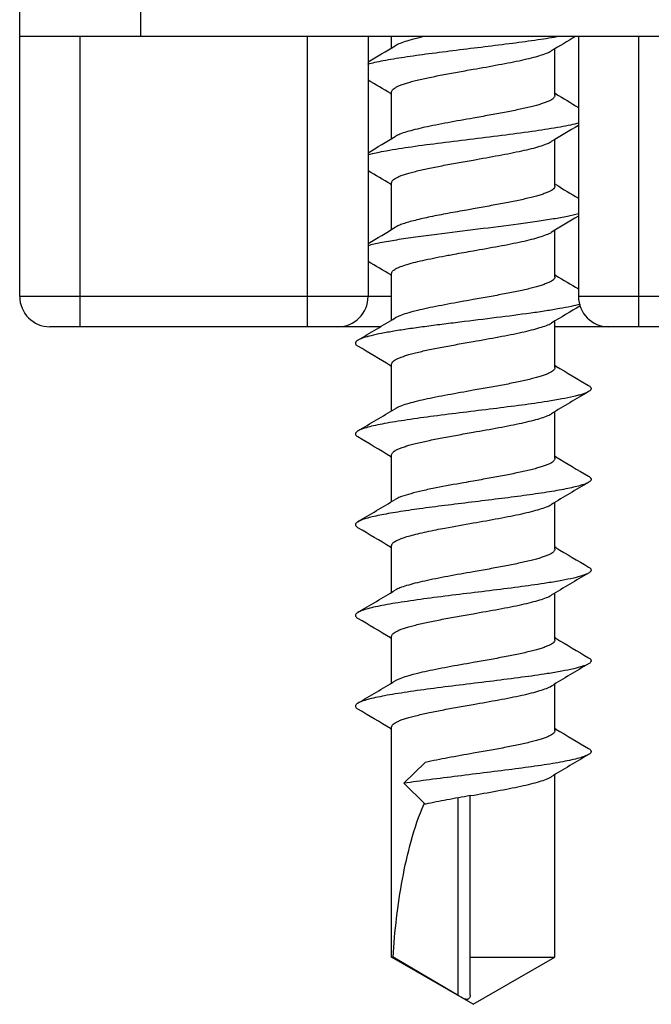
# Model space of a CAD drawing. Units: millimetres. Extents: x 438 to 648, y 91 to 388.
# Drawn here: x 551 to 562, y 293 to 309 of the extents above; entities that cross this region are included whole.
import ezdxf

# ---------------------------------------------------------------- set-up
doc = ezdxf.new("R2010")
doc.units = ezdxf.units.MM

msp = doc.modelspace()

# ---------------------------------------------------------------- linework, layer by layer
at = {"color": 9}
for p, q in [((553.428, 320.519), (553.428, 308.819)), ((552.428, 304.019), (552.428, 308.819)), ((556.189, 304.019), (556.189, 308.819)), ((561.667, 304.019), (561.667, 308.819)), ((557.578, 304.519), (551.428, 304.519)), ((567.078, 304.519), (560.667, 304.519)), ((558.678, 292.966), (558.678, 296.232))]:
    msp.add_line(p, q, dxfattribs=at)
for p, q in [((551.428, 304.519), (551.428, 318.519)), ((585.428, 308.819), (551.428, 308.819)), ((557.189, 308.819), (557.189, 304.519)), ((557.578, 308.629), (557.578, 308.819)), ((560.667, 308.819), (560.667, 304.519)), ((560.278, 307.844), (560.278, 308.616)), ((557.562, 307.875), (557.578, 307.866)), ((557.578, 307.129), (557.578, 307.901)), ((560.294, 307.87), (560.278, 307.879)), ((560.278, 306.344), (560.278, 307.116)), ((557.562, 306.375), (557.578, 306.366)), ((557.578, 305.629), (557.578, 306.401)), ((560.294, 306.37), (560.278, 306.379)), ((560.278, 304.844), (560.278, 305.616)), ((557.562, 304.875), (557.578, 304.866)), ((557.578, 304.129), (557.578, 304.901)), ((560.294, 304.869), (560.278, 304.879)), ((560.278, 303.344), (560.278, 304.116)), ((557.394, 304.019), (551.928, 304.019)), ((566.894, 304.019), (560.278, 304.019)), ((557.562, 303.375), (557.578, 303.366)), ((557.578, 302.629), (557.578, 303.401)), ((560.294, 303.369), (560.278, 303.379)), ((560.278, 301.843), (560.278, 302.616)), ((557.562, 301.875), (557.578, 301.866)), ((557.578, 301.129), (557.578, 301.901)), ((560.294, 301.869), (560.278, 301.879)), ((560.278, 300.343), (560.278, 301.116)), ((557.562, 300.376), (557.578, 300.366)), ((557.578, 299.629), (557.578, 300.401)), ((560.294, 300.369), (560.278, 300.379)), ((560.278, 298.843), (560.278, 299.616)), ((557.562, 298.876), (557.578, 298.866)), ((557.578, 298.129), (557.578, 298.901)), ((560.294, 298.869), (560.278, 298.879)), ((560.278, 297.343), (560.278, 298.116)), ((557.578, 293.598), (557.578, 297.402)), ((557.562, 297.376), (557.578, 297.366)), ((560.294, 297.369), (560.278, 297.379)), ((557.78, 296.472), (558.133, 296.818)), ((560.278, 293.598), (560.278, 296.616)), ((558.134, 296.126), (557.78, 296.472)), ((558.878, 296.268), (558.887, 296.269)), ((558.878, 292.972), (558.878, 296.267)), ((558.115, 296.133), (558.118, 296.14)), ((558.141, 296.127), (558.134, 296.126)), ((558.928, 292.819), (557.578, 293.598)), ((557.578, 293.598), (557.602, 293.598)), ((558.678, 292.966), (557.602, 293.598)), ((558.878, 293.598), (560.278, 293.598)), ((558.928, 292.819), (560.278, 293.598))]:
    msp.add_line(p, q)
for centre, radius, start, end in [((591.716, 256.364), 60.98, 120.66225, 121.0991), ((524.943, 362.875), 63.306, 300.62188, 301.09399), ((522.313, 249.204), 68.446, 59.00296, 59.36654), ((595.534, 366.526), 68.429, 239.00281, 239.36648), ((592.916, 252.864), 63.313, 120.62179, 121.09384), ((524.944, 361.374), 63.305, 300.62188, 301.094), ((522.313, 247.703), 68.447, 59.00297, 59.36654), ((595.535, 365.027), 68.43, 239.00282, 239.36648), ((592.916, 251.364), 63.313, 120.6218, 121.09385), ((524.942, 359.877), 63.309, 300.62185, 301.09393), ((522.314, 246.206), 68.444, 59.00292, 59.36651), ((595.535, 363.528), 68.431, 239.00284, 239.3665), ((551.928, 304.519), 0.5, 180, 270), ((556.689, 304.519), 0.5, 270, 0), ((561.167, 304.519), 0.5, 180, 270), ((593.528, 248.844), 64.502, 120.60176, 121.09118), ((520.839, 365.225), 71.291, 300.49894, 301.07547), ((517.854, 237.243), 77.138, 59.01805, 59.48604), ((599.992, 369.486), 77.119, 239.01789, 239.48596), ((597.02, 241.515), 71.297, 120.49889, 121.07533), ((520.842, 363.72), 71.285, 300.49901, 301.0755), ((517.856, 235.746), 77.134, 59.01805, 59.48598), ((599.99, 367.982), 77.114, 239.01789, 239.4859), ((597.017, 240.02), 71.291, 120.49896, 121.07535), ((520.842, 362.22), 71.286, 300.49903, 301.07543), ((517.86, 234.253), 77.126, 59.01799, 59.4859), ((599.989, 366.481), 77.114, 239.01791, 239.48588), ((597.015, 238.523), 71.288, 120.49901, 121.07538), ((520.845, 360.715), 71.28, 300.49909, 301.0755), ((517.86, 232.753), 77.126, 59.01802, 59.48589), ((599.986, 364.975), 77.107, 239.01787, 239.48581), ((597.014, 237.025), 71.285, 120.49905, 121.07536), ((520.848, 359.21), 71.274, 300.49916, 301.07553), ((517.862, 231.257), 77.122, 59.01803, 59.48583), ((599.984, 363.471), 77.102, 239.01787, 239.48575), ((597.011, 235.53), 71.28, 120.49912, 121.07538)]:
    msp.add_arc(centre, radius, start, end)
for points, knots in [([(560.357, 308.819), (560.238, 308.797), (559.978, 308.757), (559.564, 308.701), (559.114, 308.645), (558.653, 308.589), (558.208, 308.533), (557.804, 308.477), (557.506, 308.429), (557.305, 308.389), (557.219, 308.368), (557.181, 308.357)], [0, 0, 0, 0, 0.113256, 0.245681, 0.389753, 0.537233, 0.679676, 0.808941, 0.917705, 0.962468, 1, 1, 1, 1]), ([(558.135, 308.819), (558.08, 308.807), (557.977, 308.783), (557.838, 308.746), (557.726, 308.708), (557.663, 308.68), (557.637, 308.665)], [0, 0, 0, 0, 0.324735, 0.603242, 0.829528, 1, 1, 1, 1]), ([(558.928, 308.276), (559.069, 308.301), (559.276, 308.338), (559.544, 308.389), (559.724, 308.426), (559.885, 308.463), (560.022, 308.5), (560.132, 308.537), (560.194, 308.565), (560.219, 308.58)], [0, 0, 0, 0, 0.322923, 0.474459, 0.614445, 0.739516, 0.846806, 0.934078, 1, 1, 1, 1]), ([(557.578, 307.901), (557.578, 307.909), (557.584, 307.928), (557.606, 307.951), (557.639, 307.974), (557.684, 307.997), (557.741, 308.02), (557.809, 308.043), (557.887, 308.067), (558.011, 308.099), (558.187, 308.138), (558.418, 308.184), (558.668, 308.23), (558.84, 308.261), (558.928, 308.276)], [0, 0, 0, 0, 0.017061, 0.038414, 0.066349, 0.101707, 0.144706, 0.195232, 0.25297, 0.317502, 0.464714, 0.631686, 0.812379, 1, 1, 1, 1]), ([(560.278, 307.844), (560.278, 307.836), (560.272, 307.817), (560.251, 307.794), (560.217, 307.771), (560.172, 307.748), (560.116, 307.725), (560.047, 307.701), (559.969, 307.678), (559.845, 307.646), (559.669, 307.606), (559.438, 307.561), (559.188, 307.515), (559.016, 307.484), (558.928, 307.469)], [0, 0, 0, 0, 0.017062, 0.038417, 0.066349, 0.101711, 0.144709, 0.19524, 0.252983, 0.317521, 0.464736, 0.631702, 0.812377, 1, 1, 1, 1]), ([(560.674, 307.387), (560.629, 307.375), (560.528, 307.351), (560.289, 307.305), (559.931, 307.25), (559.451, 307.187), (558.932, 307.123), (558.412, 307.059), (557.931, 306.996), (557.572, 306.941), (557.332, 306.895), (557.231, 306.871), (557.185, 306.858)], [0, 0, 0, 0, 0.039764, 0.088057, 0.206699, 0.347315, 0.499419, 0.651604, 0.792454, 0.911469, 0.959986, 1, 1, 1, 1]), ([(558.928, 307.469), (558.787, 307.444), (558.58, 307.407), (558.312, 307.356), (558.132, 307.319), (557.971, 307.281), (557.834, 307.244), (557.725, 307.208), (557.662, 307.18), (557.637, 307.165)], [0, 0, 0, 0, 0.322921, 0.474451, 0.614426, 0.739492, 0.846786, 0.934069, 1, 1, 1, 1]), ([(558.928, 306.776), (559.069, 306.801), (559.276, 306.838), (559.544, 306.889), (559.724, 306.926), (559.885, 306.963), (560.022, 307), (560.132, 307.037), (560.194, 307.065), (560.219, 307.08)], [0, 0, 0, 0, 0.322922, 0.474448, 0.614429, 0.7395, 0.846795, 0.934074, 1, 1, 1, 1]), ([(557.578, 306.401), (557.578, 306.409), (557.584, 306.428), (557.606, 306.451), (557.639, 306.474), (557.684, 306.497), (557.741, 306.52), (557.809, 306.543), (557.887, 306.567), (558.011, 306.599), (558.187, 306.639), (558.418, 306.684), (558.668, 306.73), (558.84, 306.761), (558.928, 306.776)], [0, 0, 0, 0, 0.017061, 0.038416, 0.06635, 0.101712, 0.144713, 0.195245, 0.252988, 0.317525, 0.464734, 0.631697, 0.81238, 1, 1, 1, 1]), ([(560.278, 306.344), (560.278, 306.336), (560.272, 306.317), (560.251, 306.294), (560.217, 306.271), (560.172, 306.248), (560.116, 306.225), (560.047, 306.201), (559.969, 306.178), (559.845, 306.146), (559.669, 306.106), (559.438, 306.061), (559.188, 306.015), (559.016, 305.984), (558.928, 305.969)], [0, 0, 0, 0, 0.017062, 0.038417, 0.066352, 0.101714, 0.144715, 0.195246, 0.252989, 0.317524, 0.464733, 0.631697, 0.812381, 1, 1, 1, 1]), ([(558.51, 305.893), (558.412, 305.875), (558.23, 305.84), (558.013, 305.792), (557.863, 305.752), (557.773, 305.724), (557.698, 305.696), (557.655, 305.675), (557.637, 305.665)], [0, 0, 0, 0, 0.329628, 0.615284, 0.736824, 0.842094, 0.930003, 1, 1, 1, 1]), ([(560.669, 305.886), (560.609, 305.87), (560.471, 305.839), (560.242, 305.798), (559.972, 305.757), (559.556, 305.699), (559.002, 305.631), (558.551, 305.577), (558.324, 305.547)], [0, 0, 0, 0, 0.078914, 0.178024, 0.294454, 0.424691, 0.71032, 1, 1, 1, 1]), ([(558.928, 305.969), (558.893, 305.962), (558.753, 305.938), (558.614, 305.913), (558.51, 305.893)], [0, 0, 0, 0, 0.253783, 1, 1, 1, 1]), ([(558.324, 305.547), (558.207, 305.532), (557.984, 305.503), (557.673, 305.457), (557.41, 305.411), (557.253, 305.377), (557.185, 305.358)], [0, 0, 0, 0, 0.307854, 0.583763, 0.817306, 1, 1, 1, 1]), ([(558.928, 305.276), (559.069, 305.301), (559.276, 305.338), (559.544, 305.389), (559.724, 305.426), (559.885, 305.463), (560.022, 305.501), (560.132, 305.537), (560.194, 305.565), (560.219, 305.58)], [0, 0, 0, 0, 0.322925, 0.474457, 0.614433, 0.739499, 0.846792, 0.934072, 1, 1, 1, 1]), ([(557.578, 304.901), (557.578, 304.908), (557.581, 304.922), (557.595, 304.941), (557.617, 304.959), (557.646, 304.978), (557.683, 304.996), (557.746, 305.023), (557.843, 305.055), (557.98, 305.091), (558.14, 305.128), (558.319, 305.165), (558.445, 305.189), (558.51, 305.201)], [0, 0, 0, 0, 0.019176, 0.041644, 0.069507, 0.103783, 0.144896, 0.192979, 0.309605, 0.451918, 0.616956, 0.801145, 1, 1, 1, 1]), ([(558.51, 305.201), (558.544, 305.207), (558.683, 305.233), (558.823, 305.258), (558.928, 305.276)], [0, 0, 0, 0, 0.244691, 1, 1, 1, 1]), ([(560.278, 304.844), (560.278, 304.835), (560.272, 304.817), (560.251, 304.794), (560.217, 304.771), (560.172, 304.748), (560.116, 304.725), (560.047, 304.701), (559.969, 304.678), (559.845, 304.646), (559.669, 304.606), (559.438, 304.561), (559.188, 304.515), (559.016, 304.484), (558.928, 304.469)], [0, 0, 0, 0, 0.017062, 0.038416, 0.06635, 0.101709, 0.144705, 0.195228, 0.252965, 0.317497, 0.46471, 0.631683, 0.812378, 1, 1, 1, 1]), ([(560.695, 304.393), (560.646, 304.379), (560.533, 304.352), (560.346, 304.316), (560.124, 304.279), (559.776, 304.229), (559.3, 304.168), (558.809, 304.108), (558.413, 304.059), (558.129, 304.022), (557.865, 303.985), (557.627, 303.949), (557.42, 303.912), (557.25, 303.876), (557.133, 303.845), (557.061, 303.818), (557.033, 303.804), (557.021, 303.797)], [0, 0, 0, 0, 0.041323, 0.092934, 0.153706, 0.222237, 0.375957, 0.539552, 0.620186, 0.697463, 0.769543, 0.834715, 0.891458, 0.938488, 0.974828, 0.988811, 1, 1, 1, 1]), ([(558.928, 304.469), (558.787, 304.444), (558.58, 304.407), (558.312, 304.356), (558.132, 304.319), (557.971, 304.281), (557.834, 304.244), (557.725, 304.208), (557.662, 304.18), (557.637, 304.165)], [0, 0, 0, 0, 0.322926, 0.474464, 0.614449, 0.739519, 0.846806, 0.934076, 1, 1, 1, 1]), ([(558.928, 303.776), (559.069, 303.801), (559.276, 303.838), (559.544, 303.889), (559.724, 303.926), (559.885, 303.964), (560.022, 304.001), (560.132, 304.037), (560.194, 304.065), (560.219, 304.08)], [0, 0, 0, 0, 0.322934, 0.474474, 0.614457, 0.739525, 0.84681, 0.934077, 1, 1, 1, 1]), ([(557.021, 303.797), (557.015, 303.794), (557.003, 303.786), (556.989, 303.774), (556.981, 303.761), (556.978, 303.747), (556.981, 303.734), (556.989, 303.721), (557.003, 303.709), (557.015, 303.701), (557.021, 303.698)], [0, 0, 0, 0, 0.16396, 0.297628, 0.406335, 0.499996, 0.593649, 0.70238, 0.836078, 1, 1, 1, 1]), ([(557.578, 303.401), (557.578, 303.409), (557.584, 303.428), (557.606, 303.451), (557.639, 303.474), (557.684, 303.497), (557.741, 303.52), (557.809, 303.544), (557.887, 303.567), (558.011, 303.599), (558.187, 303.639), (558.418, 303.684), (558.668, 303.73), (558.84, 303.761), (558.928, 303.776)], [0, 0, 0, 0, 0.017061, 0.038416, 0.066349, 0.101707, 0.144703, 0.195227, 0.252965, 0.317498, 0.464713, 0.631687, 0.812379, 1, 1, 1, 1]), ([(560.278, 303.344), (560.278, 303.335), (560.272, 303.317), (560.251, 303.294), (560.217, 303.271), (560.172, 303.248), (560.116, 303.224), (560.047, 303.201), (559.969, 303.178), (559.845, 303.146), (559.669, 303.106), (559.438, 303.06), (559.188, 303.015), (559.016, 302.984), (558.928, 302.969)], [0, 0, 0, 0, 0.017062, 0.038419, 0.06635, 0.101709, 0.144706, 0.195234, 0.252975, 0.317512, 0.46473, 0.631701, 0.812379, 1, 1, 1, 1]), ([(560.835, 302.948), (560.822, 302.94), (560.79, 302.925), (560.735, 302.905), (560.667, 302.885), (560.553, 302.856), (560.381, 302.822), (560.095, 302.774), (559.716, 302.721), (559.251, 302.662), (558.766, 302.603), (558.291, 302.544), (557.916, 302.493), (557.644, 302.451), (557.47, 302.421), (557.319, 302.391), (557.194, 302.362), (557.096, 302.332), (557.042, 302.31), (557.021, 302.297)], [0, 0, 0, 0, 0.011864, 0.026931, 0.045208, 0.066619, 0.118353, 0.180826, 0.290853, 0.414215, 0.543055, 0.669145, 0.784446, 0.835726, 0.881664, 0.921551, 0.95481, 0.981019, 1, 1, 1, 1]), ([(558.928, 302.969), (558.787, 302.944), (558.58, 302.907), (558.312, 302.856), (558.132, 302.819), (557.971, 302.781), (557.834, 302.744), (557.725, 302.708), (557.662, 302.68), (557.637, 302.664)], [0, 0, 0, 0, 0.322921, 0.474456, 0.614437, 0.739504, 0.846794, 0.934072, 1, 1, 1, 1]), ([(560.835, 303.047), (560.841, 303.044), (560.853, 303.036), (560.867, 303.024), (560.875, 303.011), (560.878, 302.997), (560.875, 302.984), (560.867, 302.971), (560.853, 302.959), (560.841, 302.951), (560.835, 302.948)], [0, 0, 0, 0, 0.163926, 0.297642, 0.406362, 0.500001, 0.593655, 0.702339, 0.836013, 1, 1, 1, 1]), ([(558.928, 302.276), (559.069, 302.301), (559.276, 302.338), (559.544, 302.389), (559.724, 302.426), (559.885, 302.464), (560.022, 302.501), (560.132, 302.537), (560.194, 302.565), (560.219, 302.58)], [0, 0, 0, 0, 0.322921, 0.474451, 0.614438, 0.73951, 0.846803, 0.934078, 1, 1, 1, 1]), ([(557.021, 302.297), (557.015, 302.294), (557.003, 302.286), (556.99, 302.274), (556.981, 302.261), (556.978, 302.247), (556.981, 302.234), (556.99, 302.221), (557.003, 302.209), (557.015, 302.201), (557.021, 302.198)], [0, 0, 0, 0, 0.163983, 0.297676, 0.406349, 0.499995, 0.59363, 0.702331, 0.836057, 1, 1, 1, 1]), ([(557.578, 301.901), (557.578, 301.91), (557.584, 301.928), (557.606, 301.951), (557.639, 301.974), (557.684, 301.997), (557.741, 302.02), (557.809, 302.044), (557.887, 302.067), (558.011, 302.099), (558.187, 302.139), (558.418, 302.184), (558.668, 302.23), (558.84, 302.261), (558.928, 302.276)], [0, 0, 0, 0, 0.01706, 0.038414, 0.066348, 0.101707, 0.144708, 0.195236, 0.252977, 0.31751, 0.464722, 0.631692, 0.812382, 1, 1, 1, 1]), ([(560.278, 301.843), (560.278, 301.835), (560.272, 301.817), (560.251, 301.793), (560.217, 301.77), (560.172, 301.747), (560.116, 301.724), (560.047, 301.701), (559.969, 301.678), (559.845, 301.646), (559.669, 301.606), (559.438, 301.56), (559.188, 301.514), (559.016, 301.484), (558.928, 301.468)], [0, 0, 0, 0, 0.017062, 0.038417, 0.066351, 0.101713, 0.144713, 0.195245, 0.252989, 0.317527, 0.464738, 0.6317, 0.812379, 1, 1, 1, 1]), ([(558.928, 301.468), (558.875, 301.459), (558.67, 301.423), (558.465, 301.386), (558.314, 301.356)], [0, 0, 0, 0, 0.258623, 1, 1, 1, 1]), ([(560.835, 301.547), (560.841, 301.544), (560.853, 301.536), (560.866, 301.524), (560.875, 301.511), (560.878, 301.497), (560.875, 301.484), (560.866, 301.471), (560.853, 301.459), (560.841, 301.451), (560.835, 301.448)], [0, 0, 0, 0, 0.163933, 0.297614, 0.406337, 0.499998, 0.593659, 0.702382, 0.836064, 1, 1, 1, 1]), ([(558.314, 301.356), (558.238, 301.341), (558.097, 301.311), (557.906, 301.265), (557.771, 301.225), (557.686, 301.191), (557.652, 301.173), (557.637, 301.164)], [0, 0, 0, 0, 0.32877, 0.611101, 0.836907, 0.926497, 1, 1, 1, 1]), ([(560.835, 301.448), (560.816, 301.437), (560.77, 301.416), (560.686, 301.39), (560.58, 301.363), (560.453, 301.336), (560.305, 301.309), (560.075, 301.272), (559.752, 301.226), (559.338, 301.173), (558.902, 301.119), (558.467, 301.066), (558.18, 301.029), (558.041, 301.01)], [0, 0, 0, 0, 0.022887, 0.053745, 0.092457, 0.138651, 0.191801, 0.251264, 0.386066, 0.536215, 0.694006, 0.851294, 1, 1, 1, 1]), ([(558.041, 301.01), (557.921, 300.993), (557.747, 300.968), (557.527, 300.932), (557.387, 300.905), (557.265, 300.879), (557.164, 300.853), (557.084, 300.828), (557.039, 300.808), (557.021, 300.797)], [0, 0, 0, 0, 0.349146, 0.502883, 0.640232, 0.759681, 0.859948, 0.940145, 1, 1, 1, 1]), ([(558.928, 300.776), (559.069, 300.801), (559.276, 300.838), (559.544, 300.889), (559.724, 300.926), (559.885, 300.964), (560.022, 301.001), (560.132, 301.037), (560.194, 301.065), (560.219, 301.08)], [0, 0, 0, 0, 0.322923, 0.47445, 0.614427, 0.739495, 0.846791, 0.934072, 1, 1, 1, 1]), ([(557.021, 300.797), (557.015, 300.794), (557.003, 300.786), (556.99, 300.774), (556.981, 300.761), (556.978, 300.747), (556.981, 300.734), (556.99, 300.721), (557.003, 300.709), (557.015, 300.701), (557.021, 300.698)], [0, 0, 0, 0, 0.163943, 0.297668, 0.406368, 0.500003, 0.593648, 0.702321, 0.836017, 1, 1, 1, 1]), ([(557.578, 300.401), (557.578, 300.407), (557.581, 300.419), (557.591, 300.436), (557.607, 300.452), (557.64, 300.476), (557.697, 300.504), (557.783, 300.536), (557.89, 300.568), (558.016, 300.6), (558.16, 300.632), (558.261, 300.653), (558.314, 300.664)], [0, 0, 0, 0, 0.020835, 0.04449, 0.072915, 0.107206, 0.195095, 0.309532, 0.449522, 0.613123, 0.797787, 1, 1, 1, 1]), ([(558.314, 300.664), (558.362, 300.673), (558.567, 300.713), (558.772, 300.749), (558.928, 300.776)], [0, 0, 0, 0, 0.237943, 1, 1, 1, 1]), ([(560.278, 300.343), (560.278, 300.335), (560.272, 300.317), (560.251, 300.293), (560.217, 300.27), (560.172, 300.247), (560.116, 300.224), (560.047, 300.201), (559.969, 300.178), (559.845, 300.146), (559.669, 300.106), (559.438, 300.06), (559.188, 300.014), (559.016, 299.984), (558.928, 299.968)], [0, 0, 0, 0, 0.017061, 0.038416, 0.06635, 0.101709, 0.14471, 0.195237, 0.252976, 0.317509, 0.46472, 0.63169, 0.812381, 1, 1, 1, 1]), ([(560.835, 300.047), (560.841, 300.044), (560.853, 300.036), (560.866, 300.024), (560.875, 300.011), (560.878, 299.997), (560.875, 299.984), (560.866, 299.971), (560.853, 299.959), (560.841, 299.951), (560.835, 299.948)], [0, 0, 0, 0, 0.163985, 0.297656, 0.40634, 0.499994, 0.593635, 0.702357, 0.836073, 1, 1, 1, 1]), ([(560.835, 299.948), (560.822, 299.94), (560.79, 299.925), (560.709, 299.896), (560.576, 299.861), (560.381, 299.822), (560.095, 299.774), (559.716, 299.721), (559.251, 299.662), (558.766, 299.603), (558.291, 299.544), (557.916, 299.493), (557.644, 299.451), (557.47, 299.421), (557.319, 299.391), (557.194, 299.362), (557.097, 299.332), (557.042, 299.31), (557.021, 299.297)], [0, 0, 0, 0, 0.011865, 0.026934, 0.066614, 0.118347, 0.180819, 0.290849, 0.414211, 0.54305, 0.669141, 0.784441, 0.835723, 0.881658, 0.921548, 0.954808, 0.981015, 1, 1, 1, 1]), ([(558.928, 299.968), (558.787, 299.944), (558.58, 299.907), (558.312, 299.856), (558.132, 299.819), (557.971, 299.781), (557.834, 299.744), (557.725, 299.707), (557.662, 299.679), (557.637, 299.664)], [0, 0, 0, 0, 0.322919, 0.47445, 0.614437, 0.739509, 0.846801, 0.934076, 1, 1, 1, 1]), ([(558.928, 299.276), (559.069, 299.301), (559.276, 299.338), (559.544, 299.389), (559.724, 299.426), (559.885, 299.464), (560.022, 299.501), (560.132, 299.537), (560.194, 299.565), (560.219, 299.58)], [0, 0, 0, 0, 0.322927, 0.474464, 0.614446, 0.739512, 0.8468, 0.934075, 1, 1, 1, 1]), ([(557.021, 299.297), (557.015, 299.294), (557.003, 299.286), (556.99, 299.274), (556.981, 299.261), (556.978, 299.247), (556.981, 299.234), (556.99, 299.221), (557.003, 299.209), (557.015, 299.201), (557.021, 299.198)], [0, 0, 0, 0, 0.16392, 0.297618, 0.406347, 0.5, 0.593661, 0.702368, 0.836037, 1, 1, 1, 1]), ([(557.578, 298.901), (557.578, 298.91), (557.584, 298.928), (557.606, 298.951), (557.639, 298.974), (557.684, 298.997), (557.741, 299.021), (557.809, 299.044), (557.887, 299.067), (558.011, 299.099), (558.187, 299.139), (558.418, 299.185), (558.668, 299.23), (558.84, 299.261), (558.928, 299.276)], [0, 0, 0, 0, 0.017061, 0.038417, 0.066348, 0.101707, 0.144703, 0.19523, 0.25297, 0.317507, 0.464725, 0.631698, 0.812379, 1, 1, 1, 1]), ([(560.278, 298.843), (560.278, 298.835), (560.272, 298.817), (560.251, 298.793), (560.217, 298.77), (560.172, 298.747), (560.116, 298.724), (560.047, 298.701), (559.969, 298.678), (559.845, 298.646), (559.669, 298.606), (559.438, 298.56), (559.188, 298.514), (559.016, 298.484), (558.928, 298.468)], [0, 0, 0, 0, 0.017062, 0.038418, 0.066351, 0.10171, 0.144706, 0.19523, 0.252969, 0.317503, 0.464719, 0.631693, 0.812381, 1, 1, 1, 1]), ([(560.835, 298.547), (560.841, 298.544), (560.853, 298.536), (560.866, 298.524), (560.875, 298.511), (560.878, 298.497), (560.875, 298.484), (560.866, 298.471), (560.853, 298.459), (560.841, 298.451), (560.835, 298.448)], [0, 0, 0, 0, 0.163963, 0.297683, 0.406361, 0.499998, 0.593636, 0.702313, 0.836032, 1, 1, 1, 1]), ([(560.835, 298.448), (560.822, 298.44), (560.79, 298.425), (560.709, 298.396), (560.575, 298.361), (560.38, 298.322), (560.095, 298.274), (559.716, 298.221), (559.251, 298.162), (558.766, 298.103), (558.291, 298.044), (557.916, 297.993), (557.645, 297.951), (557.47, 297.921), (557.319, 297.891), (557.194, 297.862), (557.097, 297.832), (557.042, 297.81), (557.021, 297.797)], [0, 0, 0, 0, 0.011864, 0.026934, 0.066612, 0.118346, 0.18082, 0.290848, 0.41421, 0.543049, 0.669139, 0.78444, 0.835721, 0.881657, 0.921547, 0.954806, 0.981015, 1, 1, 1, 1]), ([(558.928, 298.468), (558.787, 298.443), (558.58, 298.407), (558.312, 298.356), (558.132, 298.318), (557.971, 298.281), (557.834, 298.244), (557.725, 298.207), (557.662, 298.179), (557.637, 298.164)], [0, 0, 0, 0, 0.32293, 0.474468, 0.614451, 0.739518, 0.846804, 0.934075, 1, 1, 1, 1]), ([(558.928, 297.777), (559.069, 297.801), (559.276, 297.838), (559.544, 297.889), (559.724, 297.926), (559.885, 297.964), (560.022, 298.001), (560.132, 298.037), (560.194, 298.065), (560.219, 298.081)], [0, 0, 0, 0, 0.322926, 0.474464, 0.61445, 0.739521, 0.846809, 0.934078, 1, 1, 1, 1]), ([(557.021, 297.797), (557.015, 297.794), (557.004, 297.786), (556.99, 297.774), (556.981, 297.761), (556.978, 297.747), (556.981, 297.734), (556.99, 297.721), (557.004, 297.709), (557.015, 297.701), (557.021, 297.698)], [0, 0, 0, 0, 0.163966, 0.297633, 0.406335, 0.499995, 0.593646, 0.702377, 0.836079, 1, 1, 1, 1]), ([(557.578, 297.402), (557.578, 297.41), (557.584, 297.428), (557.606, 297.452), (557.639, 297.475), (557.684, 297.498), (557.741, 297.521), (557.809, 297.544), (557.887, 297.567), (558.011, 297.599), (558.187, 297.639), (558.418, 297.685), (558.668, 297.731), (558.84, 297.761), (558.928, 297.777)], [0, 0, 0, 0, 0.017061, 0.038415, 0.066348, 0.101707, 0.144704, 0.195228, 0.252966, 0.317497, 0.46471, 0.631683, 0.812378, 1, 1, 1, 1]), ([(560.278, 297.343), (560.278, 297.335), (560.272, 297.317), (560.251, 297.293), (560.217, 297.27), (560.172, 297.247), (560.116, 297.224), (560.047, 297.201), (559.969, 297.178), (559.845, 297.146), (559.669, 297.106), (559.438, 297.06), (559.188, 297.014), (559.016, 296.984), (558.928, 296.968)], [0, 0, 0, 0, 0.017062, 0.038418, 0.066349, 0.10171, 0.144707, 0.195238, 0.25298, 0.317518, 0.464735, 0.631702, 0.812377, 1, 1, 1, 1]), ([(560.835, 296.948), (560.814, 296.935), (560.762, 296.913), (560.668, 296.885), (560.548, 296.856), (560.403, 296.827), (560.235, 296.797), (559.974, 296.757), (559.612, 296.707), (559.151, 296.65), (558.677, 296.592), (558.218, 296.534), (557.921, 296.493), (557.78, 296.472)], [0, 0, 0, 0, 0.023068, 0.05474, 0.09482, 0.14284, 0.198134, 0.259901, 0.399092, 0.55205, 0.709509, 0.861894, 1, 1, 1, 1]), ([(558.928, 296.968), (558.789, 296.944), (558.523, 296.897), (558.258, 296.845), (558.133, 296.818)], [0, 0, 0, 0, 0.524957, 1, 1, 1, 1]), ([(560.835, 297.047), (560.841, 297.044), (560.852, 297.036), (560.866, 297.024), (560.875, 297.011), (560.878, 296.997), (560.875, 296.984), (560.866, 296.971), (560.852, 296.959), (560.841, 296.951), (560.835, 296.948)], [0, 0, 0, 0, 0.163923, 0.297636, 0.40636, 0.500001, 0.593657, 0.702345, 0.836016, 1, 1, 1, 1]), ([(558.887, 296.269), (559.032, 296.295), (559.245, 296.332), (559.521, 296.385), (559.708, 296.423), (559.874, 296.461), (560.016, 296.499), (560.129, 296.536), (560.193, 296.565), (560.219, 296.581)], [0, 0, 0, 0, 0.321757, 0.47342, 0.613781, 0.739291, 0.846922, 0.9343, 1, 1, 1, 1]), ([(558.878, 296.268), (558.749, 296.245), (558.503, 296.2), (558.257, 296.153), (558.141, 296.127)], [0, 0, 0, 0, 0.524295, 1, 1, 1, 1]), ([(557.602, 293.598), (557.615, 293.814), (557.654, 294.245), (557.749, 294.887), (557.891, 295.521), (558.028, 295.934), (558.115, 296.133)], [0, 0, 0, 0, 0.249584, 0.499328, 0.749374, 1, 1, 1, 1]), ([(558.878, 292.972), (558.878, 292.964), (558.876, 292.949), (558.869, 292.927), (558.857, 292.912), (558.843, 292.903), (558.83, 292.899), (558.814, 292.899), (558.789, 292.906), (558.757, 292.921), (558.718, 292.943), (558.691, 292.958), (558.678, 292.966)], [0, 0, 0, 0, 0.08637, 0.172574, 0.260351, 0.306757, 0.357819, 0.417287, 0.487155, 0.649027, 0.823817, 1, 1, 1, 1])]:
    msp.add_open_spline(points, degree=3, knots=knots)

doc.saveas('drawing.dxf')
